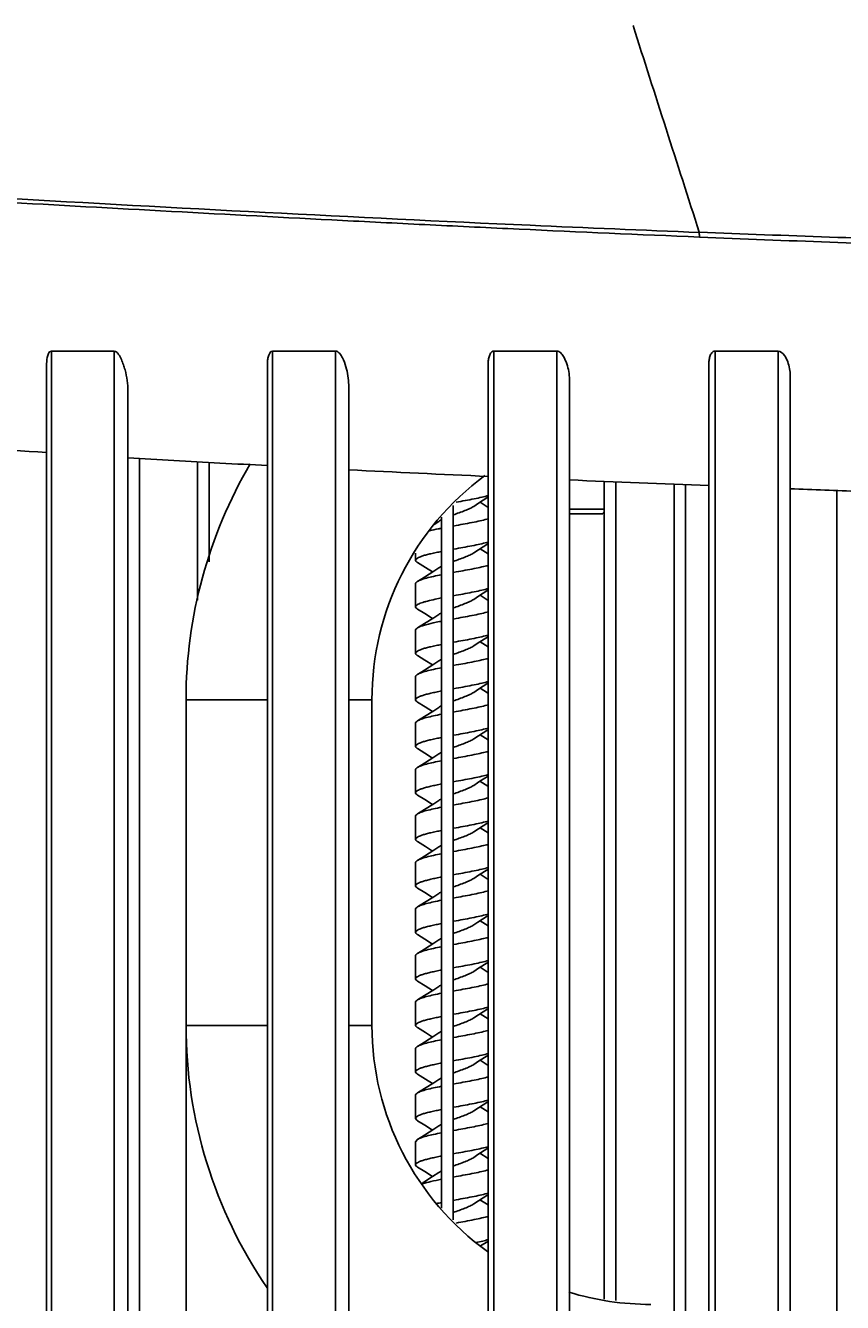
# Model space of a CAD drawing. Units: inches. Extents: x 8654 to 11959, y 1062 to 3149.
# Drawn here: x 9745 to 9780, y 2674 to 2728 of the extents above; entities that cross this region are included whole.
import ezdxf

# ---------------------------------------------------------------- set-up
doc = ezdxf.new("R2010")
doc.units = ezdxf.units.IN
doc.header["$MEASUREMENT"] = 0
for name, color, linetype in [('02___PRT_ALL_AXES', 7, 'Continuous'), ('06___PRT_ALL_SURFS', 7, 'Continuous'), ('1', 7, 'Continuous')]:
    doc.layers.add(name, color=color, linetype=linetype)
doc.styles.get("Standard").update_dxf_attribs({"font": 'Arial.ttf'})
doc.dimstyles.get("Standard").update_dxf_attribs({"dimtxt": 0.18, "dimasz": 0.18, "dimexe": 0.18, "dimexo": 0.0625, "dimgap": 0.09, "dimtad": 0, "dimtih": 1, "dimtoh": 1, "dimdec": 4, "dimzin": 0, "dimdsep": 46, "dimtxsty": 'Standard', "dimcen": 0.09, "dimadec": 0, "dimazin": 0, "dimtfac": 1, "dimtdec": 4, "dimtofl": 0, "dimtmove": 0, "dimatfit": 3, "dimfxl": 1, "dimtolj": 1, "dimtzin": 0, "dimarcsym": 0})

# ---------------------------------------------------------------- blocks, each defined once
blk = doc.blocks.new('*D77')
at = {"layer": '1', "color": 0, "lineweight": -2, "transparency": 16777216}
for p, q in [((9631.665, 2521.694), (9631.665, 2878.065)), ((9632.04, 2877.69), (9750.467, 2877.69)), ((10011.268, 2877.69), (9892.84, 2877.69)), ((10011.643, 2521.683), (10011.643, 2878.065))]:
    blk.add_line(p, q, dxfattribs=at)
at = {"layer": '1', "color": 0, "transparency": 16777216}
for points in [[(9632.04, 2877.752), (9632.04, 2877.627), (9631.665, 2877.69)], [(10011.268, 2877.752), (10011.268, 2877.627), (10011.643, 2877.69)]]:
    blk.add_solid(points, dxfattribs=at)
at = {"layer": 'Defpoints', "color": 0, "transparency": 16777216}
for p in [(10011.643, 2877.69), (9631.665, 2521.319), (10011.643, 2521.308)]:
    blk.add_point(p, dxfattribs=at)
at = {"layer": '1', "color": 0, "transparency": 16777216, "insert": (9821.654, 2877.69), "char_height": 0.375, "attachment_point": 5}
blk.add_mtext('\\A1;{\\H40x;380mm [15.0in]}', dxfattribs=at)
blk = doc.blocks.new('*D79')
at = {"layer": '1', "color": 0, "lineweight": -2, "transparency": 16777216}
for p, q in [((9821.278, 2809.234), (9466.822, 2809.234)), ((9467.197, 2808.859), (9467.197, 2677.815)), ((9467.197, 2403.783), (9467.197, 2534.828)), ((9711.278, 2403.408), (9466.822, 2403.408))]:
    blk.add_line(p, q, dxfattribs=at)
at = {"layer": '1', "color": 0, "transparency": 16777216}
for points in [[(9467.135, 2808.859), (9467.26, 2808.859), (9467.197, 2809.234)], [(9467.135, 2403.783), (9467.26, 2403.783), (9467.197, 2403.408)]]:
    blk.add_solid(points, dxfattribs=at)
at = {"layer": 'Defpoints', "color": 0, "transparency": 16777216}
for p in [(9821.653, 2809.234), (9467.197, 2403.408), (9711.653, 2403.408)]:
    blk.add_point(p, dxfattribs=at)
at = {"layer": '1', "color": 0, "transparency": 16777216, "insert": (9467.197, 2606.321), "char_height": 0.375, "attachment_point": 5, "rotation": 90}
blk.add_mtext('\\A1;{\\H40x;406mm [16.0in]}', dxfattribs=at)

msp = doc.modelspace()

# ---------------------------------------------------------------- linework, layer by layer
at = {"color": 250, "linetype": 'Continuous'}
for p, q in [((9745.858, 2714.441), (9748.564, 2714.441)), ((9745.858, 2710.076), (9745.858, 2714.44)), ((9745.858, 2710.076), (9745.858, 2714.44)), ((9755.379, 2709.515), (9755.379, 2714.441)), ((9755.379, 2714.441), (9758.086, 2714.441)), ((9755.379, 2714.441), (9758.086, 2714.441)), ((9758.086, 2714.441), (9758.09, 2629.992)), ((9764.903, 2709.051), (9764.903, 2714.441)), ((9764.903, 2709.051), (9764.903, 2714.441)), ((9764.903, 2714.441), (9767.61, 2714.441)), ((9766.716, 2714.441), (9767.61, 2714.441)), ((9774.427, 2708.653), (9774.427, 2714.443)), ((9774.427, 2708.653), (9774.427, 2714.443)), ((9774.427, 2714.443), (9777.133, 2714.443)), ((9774.427, 2714.443), (9775.317, 2714.443)), ((9776.219, 2714.443), (9777.133, 2714.442)), ((9745.653, 2627.644), (9745.653, 2713.805)), ((9755.153, 2627.499), (9755.153, 2713.822)), ((9764.653, 2627.372), (9764.653, 2713.849)), ((9774.153, 2627.217), (9774.153, 2713.867)), ((9777.653, 2713.39), (9777.653, 2627.418)), ((9758.653, 2712.989), (9758.653, 2627.818)), ((9768.153, 2713.223), (9768.153, 2627.634)), ((9749.153, 2712.716), (9749.153, 2628.047)), ((9749.653, 2709.827), (9749.653, 2632.441)), ((9752.153, 2703.725), (9752.153, 2709.681)), ((9752.653, 2705.373), (9752.653, 2709.653)), ((9769.653, 2673.667), (9769.653, 2708.836)), ((9770.153, 2673.61), (9770.153, 2708.815)), ((9772.653, 2708.713), (9772.653, 2632.441)), ((9773.153, 2708.693), (9773.153, 2632.441)), ((9779.653, 2708.442), (9779.653, 2632.441)), ((9764.032, 2707.763), (9764.237, 2707.899)), ((9764.653, 2707.721), (9764.304, 2707.941)), ((9763.153, 2677.078), (9763.153, 2707.805)), ((9769.653, 2707.641), (9768.153, 2707.641)), ((9769.583, 2707.441), (9768.153, 2707.441)), ((9769.583, 2707.441), (9769.653, 2707.511)), ((9762.533, 2707.119), (9762.337, 2706.989)), ((9762.653, 2677.578), (9762.653, 2707.305)), ((9763.283, 2706.941), (9763.152, 2706.918)), ((9763.152, 2705.918), (9763.283, 2705.941)), ((9764.032, 2705.763), (9764.237, 2705.899)), ((9764.653, 2705.721), (9764.304, 2705.941)), ((9762.533, 2705.119), (9762.316, 2704.975)), ((9763.283, 2704.941), (9763.152, 2704.918)), ((9763.152, 2703.918), (9763.283, 2703.941)), ((9764.032, 2703.763), (9764.237, 2703.899)), ((9764.653, 2703.721), (9764.304, 2703.941)), ((9762.533, 2703.119), (9762.316, 2702.975)), ((9763.283, 2702.941), (9763.152, 2702.918)), ((9763.152, 2701.918), (9763.283, 2701.941)), ((9764.033, 2701.764), (9764.218, 2701.887)), ((9764.653, 2701.721), (9764.304, 2701.941)), ((9762.533, 2701.119), (9762.324, 2700.981)), ((9763.283, 2700.941), (9763.152, 2700.918)), ((9763.152, 2699.918), (9763.283, 2699.941)), ((9764.032, 2699.763), (9764.237, 2699.899)), ((9751.653, 2665.441), (9751.653, 2699.441)), ((9751.653, 2699.441), (9755.153, 2699.441)), ((9758.653, 2699.441), (9759.653, 2699.441)), ((9759.653, 2685.441), (9759.653, 2699.441)), ((9762.533, 2699.119), (9762.316, 2698.975)), ((9763.283, 2698.941), (9763.152, 2698.918)), ((9758.086, 2698.541), (9758.088, 2679.082)), ((9763.152, 2697.918), (9763.283, 2697.941)), ((9764.032, 2697.763), (9764.237, 2697.899)), ((9764.653, 2697.721), (9764.304, 2697.941)), ((9762.533, 2697.119), (9762.316, 2696.975)), ((9763.283, 2696.941), (9763.152, 2696.918)), ((9763.152, 2695.918), (9763.283, 2695.941)), ((9762.533, 2695.119), (9762.316, 2694.975)), ((9763.283, 2694.941), (9763.152, 2694.918)), ((9763.152, 2693.918), (9763.283, 2693.941)), ((9764.032, 2693.763), (9764.237, 2693.899)), ((9764.653, 2693.721), (9764.304, 2693.941)), ((9762.533, 2693.119), (9762.316, 2692.975)), ((9763.283, 2692.941), (9763.152, 2692.918)), ((9763.152, 2691.918), (9763.283, 2691.941)), ((9764.032, 2691.763), (9764.237, 2691.899)), ((9764.653, 2691.721), (9764.304, 2691.941)), ((9762.533, 2691.119), (9762.316, 2690.975)), ((9763.283, 2690.941), (9763.152, 2690.918)), ((9763.152, 2689.918), (9763.283, 2689.941)), ((9764.033, 2689.764), (9764.214, 2689.884)), ((9764.653, 2689.721), (9764.304, 2689.941)), ((9762.533, 2689.119), (9762.316, 2688.975)), ((9763.283, 2688.941), (9763.152, 2688.918)), ((9763.152, 2687.918), (9763.283, 2687.941)), ((9764.032, 2687.763), (9764.237, 2687.899)), ((9764.653, 2687.721), (9764.304, 2687.941)), ((9762.533, 2687.119), (9762.316, 2686.975)), ((9763.283, 2686.941), (9763.152, 2686.918)), ((9763.152, 2685.918), (9763.283, 2685.941)), ((9764.653, 2685.721), (9764.304, 2685.941)), ((9751.653, 2685.441), (9755.153, 2685.441)), ((9758.653, 2685.441), (9759.653, 2685.441)), ((9764.032, 2685.763), (9764.237, 2685.899)), ((9762.533, 2685.119), (9762.316, 2684.975)), ((9763.283, 2684.941), (9763.152, 2684.918)), ((9763.152, 2683.918), (9763.283, 2683.941)), ((9764.032, 2683.763), (9764.237, 2683.899)), ((9764.653, 2683.721), (9764.304, 2683.941)), ((9762.533, 2683.119), (9762.316, 2682.975)), ((9763.283, 2682.941), (9763.152, 2682.918)), ((9763.152, 2681.918), (9763.283, 2681.941)), ((9764.032, 2681.763), (9764.237, 2681.899)), ((9764.653, 2681.721), (9764.304, 2681.941)), ((9761.584, 2681.364), (9761.533, 2681.441)), ((9761.613, 2681.344), (9761.584, 2681.364)), ((9762.533, 2681.119), (9762.316, 2680.975)), ((9761.613, 2680.538), (9761.533, 2680.441)), ((9763.283, 2680.941), (9763.152, 2680.918)), ((9763.152, 2679.918), (9763.283, 2679.941)), ((9764.033, 2679.764), (9764.217, 2679.886)), ((9764.653, 2679.721), (9764.303, 2679.941)), ((9762.533, 2679.119), (9762.266, 2678.943)), ((9763.283, 2678.941), (9763.152, 2678.918)), ((9763.152, 2677.918), (9763.283, 2677.941)), ((9764.032, 2677.763), (9764.237, 2677.899)), ((9764.653, 2677.721), (9764.303, 2677.941))]:
    msp.add_line(p, q, dxfattribs=at)
for points in [[(9745.858, 2714.44), (9747.665, 2714.441), (9748.564, 2714.442)], [(9758.086, 2714.441), (9758.086, 2706.897), (9758.086, 2698.541)], [(9764.237, 2707.899), (9764.639, 2708.153), (9764.653, 2708.162)], [(9764.237, 2705.899), (9764.639, 2706.153), (9764.653, 2706.162)], [(9761.614, 2705.344), (9761.955, 2705.136), (9762.262, 2704.941)], [(9762.316, 2704.975), (9761.914, 2704.722), (9761.613, 2704.538)], [(9764.237, 2703.899), (9764.639, 2704.153), (9764.653, 2704.162)], [(9761.613, 2703.344), (9761.927, 2703.153), (9762.262, 2702.941)], [(9762.316, 2702.975), (9761.914, 2702.722), (9761.613, 2702.538)], [(9764.218, 2701.887), (9764.622, 2702.142), (9764.653, 2702.161)], [(9761.613, 2701.344), (9761.927, 2701.153), (9762.262, 2700.941)], [(9762.324, 2700.981), (9761.916, 2700.723), (9761.613, 2700.538)], [(9764.237, 2699.899), (9764.639, 2700.153), (9764.653, 2700.162)], [(9764.653, 2699.721), (9764.62, 2699.741), (9764.304, 2699.941)], [(9761.613, 2699.344), (9761.941, 2699.144), (9762.262, 2698.941)], [(9762.316, 2698.975), (9761.914, 2698.722), (9761.613, 2698.538)], [(9764.237, 2697.899), (9764.639, 2698.153), (9764.653, 2698.162)], [(9761.613, 2697.344), (9761.927, 2697.153), (9762.262, 2696.941)], [(9762.316, 2696.975), (9761.914, 2696.722), (9761.613, 2696.538)], [(9764.033, 2695.764), (9764.195, 2695.872), (9764.213, 2695.884)], [(9764.214, 2695.884), (9764.37, 2695.985), (9764.653, 2696.161)], [(9764.653, 2695.721), (9764.639, 2695.73), (9764.303, 2695.942)], [(9761.613, 2695.344), (9761.927, 2695.153), (9762.262, 2694.941)], [(9762.316, 2694.975), (9761.914, 2694.722), (9761.613, 2694.538)], [(9764.237, 2693.899), (9764.639, 2694.153), (9764.653, 2694.162)], [(9761.614, 2693.344), (9761.955, 2693.135), (9762.262, 2692.941)], [(9762.316, 2692.975), (9761.914, 2692.722), (9761.613, 2692.538)], [(9764.237, 2691.899), (9764.639, 2692.153), (9764.653, 2692.162)], [(9761.613, 2691.344), (9761.927, 2691.153), (9762.262, 2690.941)], [(9762.316, 2690.975), (9761.914, 2690.722), (9761.613, 2690.538)], [(9764.214, 2689.884), (9764.615, 2690.138), (9764.653, 2690.161)], [(9761.613, 2689.344), (9761.927, 2689.153), (9762.262, 2688.941)], [(9762.316, 2688.975), (9761.914, 2688.722), (9761.613, 2688.538)], [(9764.237, 2687.899), (9764.639, 2688.153), (9764.653, 2688.162)], [(9761.613, 2687.344), (9761.943, 2687.143), (9762.262, 2686.941)], [(9762.316, 2686.975), (9761.914, 2686.722), (9761.613, 2686.538)], [(9764.237, 2685.899), (9764.639, 2686.153), (9764.653, 2686.162)], [(9762.316, 2684.975), (9761.914, 2684.722), (9761.613, 2684.538)], [(9761.614, 2685.344), (9761.957, 2685.134), (9762.262, 2684.941)], [(9764.237, 2683.899), (9764.639, 2684.153), (9764.653, 2684.162)], [(9761.614, 2683.344), (9761.961, 2683.132), (9762.262, 2682.941)], [(9762.316, 2682.975), (9761.914, 2682.722), (9761.613, 2682.538)], [(9764.237, 2681.899), (9764.639, 2682.153), (9764.653, 2682.162)], [(9761.613, 2681.344), (9761.927, 2681.153), (9762.262, 2680.941)], [(9762.316, 2680.975), (9761.914, 2680.722), (9761.613, 2680.538)], [(9764.217, 2679.886), (9764.604, 2680.131), (9764.653, 2680.161)], [(9761.613, 2679.345), (9761.927, 2679.153), (9762.263, 2678.941)], [(9762.266, 2678.943), (9761.888, 2678.706), (9761.826, 2678.668)], [(9764.237, 2677.899), (9764.639, 2678.153), (9764.653, 2678.162)], [(9764.331, 2675.959), (9764.639, 2676.153), (9764.653, 2676.162)]]:
    msp.add_lwpolyline(points, dxfattribs=at)
for centre, radius, start, end in [((12813.296, 3699.246), 3193.539, 197.697432, 197.864884), ((9771.653, 2699.441), 20, 149.5066, 180), ((9771.653, 2699.441), 12, 126.48, 180), ((9771.653, 2685.441), 20, 180, 214.3352), ((9771.653, 2685.441), 12, 180, 234.1516), ((9765.963, 2660.781), 17.361, 101.0094, 101.6891), ((9771.653, 2685.441), 12, 252.9367, 270)]:
    msp.add_arc(centre, radius, start, end, dxfattribs=at)
for points, knots in [([(9773.741, 2719.542), (9771.314, 2719.639), (9761.281, 2720.067), (9751.253, 2720.59), (9743.653, 2721.026)], [0, 0, 0, 0, 0.241913, 1, 1, 1, 1]), ([(9773.752, 2719.344), (9771.162, 2719.452), (9767.299, 2719.623), (9762.177, 2719.864), (9754.735, 2720.244), (9748.567, 2720.579), (9743.659, 2720.859)], [0, 0, 0, 0, 0.25807, 0.385016, 0.510559, 1, 1, 1, 1]), ([(9773.752, 2719.344), (9773.75, 2719.361), (9773.742, 2719.43), (9773.74, 2719.5), (9773.741, 2719.554)], [0, 0, 0, 0, 0.238419, 1, 1, 1, 1]), ([(9745.653, 2713.804), (9745.653, 2713.926), (9745.661, 2714.079), (9745.702, 2714.255), (9745.732, 2714.336), (9745.775, 2714.41), (9745.83, 2714.44), (9745.858, 2714.44)], [0, 0, 0, 0, 0.515839, 0.641018, 0.763489, 0.882252, 1, 1, 1, 1]), ([(9748.564, 2714.442), (9748.564, 2707.419), (9748.565, 2679.324), (9748.564, 2651.229), (9748.563, 2630.157)], [0, 0, 0, 0, 0.249959, 1, 1, 1, 1]), ([(9748.564, 2714.442), (9748.603, 2714.442), (9748.68, 2714.395), (9748.78, 2714.268), (9748.876, 2714.084), (9748.962, 2713.858), (9749.052, 2713.555), (9749.127, 2713.175), (9749.153, 2712.868), (9749.153, 2712.717)], [0, 0, 0, 0, 0.06254, 0.128726, 0.259203, 0.387226, 0.513268, 0.760158, 1, 1, 1, 1]), ([(9755.153, 2713.822), (9755.153, 2713.883), (9755.159, 2714.006), (9755.184, 2714.216), (9755.271, 2714.441), (9755.379, 2714.441)], [0, 0, 0, 0, 0.266109, 0.527083, 1, 1, 1, 1]), ([(9758.086, 2714.441), (9758.156, 2714.441), (9758.279, 2714.333), (9758.419, 2714.1), (9758.543, 2713.773), (9758.629, 2713.382), (9758.653, 2713.118), (9758.653, 2712.989)], [0, 0, 0, 0, 0.128815, 0.260496, 0.514955, 0.761232, 1, 1, 1, 1]), ([(9764.653, 2713.849), (9764.653, 2713.908), (9764.658, 2714.025), (9764.683, 2714.169), (9764.719, 2714.278), (9764.757, 2714.353), (9764.814, 2714.42), (9764.873, 2714.441), (9764.903, 2714.441)], [0, 0, 0, 0, 0.254855, 0.50491, 0.628003, 0.749776, 0.871517, 1, 1, 1, 1]), ([(9767.61, 2714.441), (9767.672, 2714.441), (9767.788, 2714.365), (9767.93, 2714.171), (9768.093, 2713.793), (9768.153, 2713.448), (9768.153, 2713.223)], [0, 0, 0, 0, 0.13228, 0.265097, 0.51949, 1, 1, 1, 1]), ([(9767.61, 2714.441), (9767.61, 2707.387), (9767.611, 2679.167), (9767.614, 2650.947), (9767.617, 2629.781)], [0, 0, 0, 0, 0.249959, 1, 1, 1, 1]), ([(9774.153, 2713.867), (9774.153, 2713.925), (9774.159, 2714.041), (9774.193, 2714.209), (9774.251, 2714.341), (9774.335, 2714.424), (9774.396, 2714.443), (9774.427, 2714.443)], [0, 0, 0, 0, 0.251306, 0.498429, 0.742041, 0.866323, 1, 1, 1, 1]), ([(9777.133, 2714.442), (9777.242, 2714.442), (9777.424, 2714.262), (9777.553, 2713.985), (9777.634, 2713.687), (9777.653, 2713.488), (9777.653, 2713.39)], [0, 0, 0, 0, 0.263627, 0.518711, 0.763231, 1, 1, 1, 1]), ([(9777.133, 2714.442), (9777.133, 2707.367), (9777.134, 2679.065), (9777.135, 2650.763), (9777.138, 2629.536)], [0, 0, 0, 0, 0.249985, 1, 1, 1, 1]), ([(9745.856, 2630.209), (9745.857, 2636.865), (9745.858, 2663.488), (9745.859, 2690.11), (9745.858, 2710.076)], [0, 0, 0, 0, 0.250021, 1, 1, 1, 1]), ([(9755.382, 2630.04), (9755.382, 2636.665), (9755.382, 2663.156), (9755.38, 2689.648), (9755.379, 2709.515)], [0, 0, 0, 0, 0.250056, 1, 1, 1, 1]), ([(9764.91, 2629.847), (9764.909, 2636.449), (9764.906, 2662.85), (9764.904, 2689.251), (9764.903, 2709.051)], [0, 0, 0, 0, 0.250054, 1, 1, 1, 1]), ([(9774.432, 2629.606), (9774.431, 2636.194), (9774.429, 2662.543), (9774.427, 2688.892), (9774.427, 2708.653)], [0, 0, 0, 0, 0.250024, 1, 1, 1, 1]), ([(9763.283, 2707.941), (9763.54, 2707.988), (9763.909, 2708.055), (9764.369, 2708.152), (9764.573, 2708.204), (9764.664, 2708.231)], [0, 0, 0, 0, 0.554196, 0.796674, 1, 1, 1, 1]), ([(9763.151, 2707.394), (9763.236, 2707.425), (9763.404, 2707.485), (9763.644, 2707.573), (9763.855, 2707.662), (9763.98, 2707.728), (9764.032, 2707.763)], [0, 0, 0, 0, 0.284068, 0.557968, 0.801917, 1, 1, 1, 1]), ([(9762.648, 2706.823), (9762.601, 2706.814), (9762.428, 2706.78), (9762.256, 2706.743), (9762.131, 2706.713)], [0, 0, 0, 0, 0.268033, 1, 1, 1, 1]), ([(9762.533, 2707.119), (9762.542, 2707.125), (9762.579, 2707.149), (9762.618, 2707.171), (9762.649, 2707.187)], [0, 0, 0, 0, 0.231089, 1, 1, 1, 1]), ([(9764.664, 2707.231), (9764.573, 2707.204), (9764.369, 2707.152), (9763.909, 2707.055), (9763.54, 2706.988), (9763.283, 2706.941)], [0, 0, 0, 0, 0.203326, 0.445804, 1, 1, 1, 1]), ([(9761.533, 2705.441), (9761.533, 2705.459), (9761.547, 2705.487), (9761.578, 2705.515), (9761.629, 2705.55), (9761.716, 2705.59), (9761.847, 2705.637), (9762.01, 2705.683), (9762.202, 2705.73), (9762.417, 2705.777), (9762.569, 2705.808), (9762.647, 2705.823)], [0, 0, 0, 0, 0.042783, 0.071083, 0.105526, 0.194354, 0.31016, 0.451515, 0.615935, 0.800035, 1, 1, 1, 1]), ([(9763.153, 2705.394), (9763.238, 2705.425), (9763.405, 2705.485), (9763.645, 2705.574), (9763.855, 2705.662), (9763.98, 2705.728), (9764.032, 2705.763)], [0, 0, 0, 0, 0.284152, 0.558026, 0.801913, 1, 1, 1, 1]), ([(9763.283, 2705.941), (9763.54, 2705.988), (9763.909, 2706.055), (9764.369, 2706.152), (9764.573, 2706.204), (9764.664, 2706.231)], [0, 0, 0, 0, 0.554153, 0.796652, 1, 1, 1, 1]), ([(9761.614, 2705.344), (9761.601, 2705.352), (9761.567, 2705.375), (9761.533, 2705.413), (9761.533, 2705.441)], [0, 0, 0, 0, 0.332138, 1, 1, 1, 1]), ([(9762.533, 2705.119), (9762.542, 2705.125), (9762.579, 2705.149), (9762.618, 2705.171), (9762.648, 2705.186)], [0, 0, 0, 0, 0.231083, 1, 1, 1, 1]), ([(9764.664, 2705.231), (9764.573, 2705.204), (9764.369, 2705.152), (9763.909, 2705.055), (9763.54, 2704.988), (9763.283, 2704.941)], [0, 0, 0, 0, 0.203348, 0.445847, 1, 1, 1, 1]), ([(9762.647, 2704.823), (9762.532, 2704.801), (9762.317, 2704.757), (9762.024, 2704.688), (9761.817, 2704.628), (9761.687, 2704.578), (9761.635, 2704.552), (9761.613, 2704.538)], [0, 0, 0, 0, 0.328222, 0.612128, 0.838809, 0.927858, 1, 1, 1, 1]), ([(9761.613, 2704.538), (9761.601, 2704.531), (9761.567, 2704.508), (9761.533, 2704.47), (9761.533, 2704.441)], [0, 0, 0, 0, 0.332089, 1, 1, 1, 1]), ([(9763.283, 2703.941), (9763.54, 2703.988), (9763.909, 2704.055), (9764.369, 2704.153), (9764.573, 2704.204), (9764.665, 2704.231)], [0, 0, 0, 0, 0.554211, 0.796684, 1, 1, 1, 1]), ([(9761.533, 2703.441), (9761.533, 2703.472), (9761.578, 2703.52), (9761.652, 2703.561), (9761.74, 2703.599), (9761.849, 2703.637), (9762.033, 2703.69), (9762.183, 2703.726), (9762.289, 2703.749)], [0, 0, 0, 0, 0.110105, 0.198127, 0.311366, 0.449707, 0.611988, 1, 1, 1, 1]), ([(9762.289, 2703.749), (9762.317, 2703.755), (9762.438, 2703.782), (9762.559, 2703.806), (9762.651, 2703.824)], [0, 0, 0, 0, 0.238204, 1, 1, 1, 1]), ([(9763.151, 2703.394), (9763.237, 2703.425), (9763.404, 2703.485), (9763.644, 2703.573), (9763.855, 2703.662), (9763.98, 2703.728), (9764.032, 2703.763)], [0, 0, 0, 0, 0.284046, 0.55798, 0.801926, 1, 1, 1, 1]), ([(9761.613, 2703.344), (9761.601, 2703.352), (9761.567, 2703.375), (9761.533, 2703.413), (9761.533, 2703.441)], [0, 0, 0, 0, 0.331984, 1, 1, 1, 1]), ([(9762.533, 2703.119), (9762.542, 2703.125), (9762.577, 2703.148), (9762.614, 2703.169), (9762.643, 2703.184)], [0, 0, 0, 0, 0.231554, 1, 1, 1, 1]), ([(9764.665, 2703.231), (9764.573, 2703.204), (9764.369, 2703.153), (9763.909, 2703.055), (9763.54, 2702.988), (9763.283, 2702.941)], [0, 0, 0, 0, 0.203316, 0.445789, 1, 1, 1, 1]), ([(9761.613, 2702.538), (9761.601, 2702.531), (9761.567, 2702.508), (9761.533, 2702.47), (9761.533, 2702.441)], [0, 0, 0, 0, 0.332158, 1, 1, 1, 1]), ([(9762.289, 2702.749), (9762.15, 2702.718), (9761.958, 2702.673), (9761.734, 2702.598), (9761.648, 2702.559), (9761.613, 2702.538)], [0, 0, 0, 0, 0.602436, 0.829055, 1, 1, 1, 1]), ([(9762.651, 2702.824), (9762.62, 2702.818), (9762.499, 2702.794), (9762.378, 2702.769), (9762.289, 2702.749)], [0, 0, 0, 0, 0.260832, 1, 1, 1, 1]), ([(9763.283, 2701.941), (9763.54, 2701.988), (9763.909, 2702.055), (9764.369, 2702.153), (9764.573, 2702.204), (9764.665, 2702.231)], [0, 0, 0, 0, 0.554187, 0.79668, 1, 1, 1, 1]), ([(9761.533, 2701.441), (9761.533, 2701.459), (9761.547, 2701.487), (9761.578, 2701.515), (9761.629, 2701.55), (9761.716, 2701.591), (9761.848, 2701.637), (9762.011, 2701.684), (9762.202, 2701.73), (9762.417, 2701.777), (9762.569, 2701.808), (9762.648, 2701.823)], [0, 0, 0, 0, 0.042797, 0.071108, 0.105554, 0.194414, 0.310237, 0.451613, 0.616013, 0.800087, 1, 1, 1, 1]), ([(9761.613, 2701.344), (9761.601, 2701.352), (9761.567, 2701.375), (9761.533, 2701.413), (9761.533, 2701.441)], [0, 0, 0, 0, 0.33203, 1, 1, 1, 1]), ([(9763.151, 2701.394), (9763.236, 2701.425), (9763.404, 2701.485), (9763.644, 2701.574), (9763.855, 2701.662), (9763.981, 2701.728), (9764.033, 2701.764)], [0, 0, 0, 0, 0.28414, 0.558094, 0.802029, 1, 1, 1, 1]), ([(9762.648, 2700.823), (9762.532, 2700.801), (9762.317, 2700.757), (9762.024, 2700.688), (9761.817, 2700.628), (9761.687, 2700.578), (9761.635, 2700.552), (9761.613, 2700.538)], [0, 0, 0, 0, 0.328195, 0.612096, 0.838803, 0.927854, 1, 1, 1, 1]), ([(9762.533, 2701.119), (9762.542, 2701.125), (9762.579, 2701.149), (9762.617, 2701.17), (9762.647, 2701.186)], [0, 0, 0, 0, 0.231248, 1, 1, 1, 1]), ([(9764.665, 2701.231), (9764.573, 2701.204), (9764.369, 2701.153), (9763.909, 2701.055), (9763.54, 2700.988), (9763.283, 2700.941)], [0, 0, 0, 0, 0.20332, 0.445813, 1, 1, 1, 1]), ([(9761.613, 2700.538), (9761.601, 2700.531), (9761.567, 2700.508), (9761.533, 2700.47), (9761.533, 2700.441)], [0, 0, 0, 0, 0.331959, 1, 1, 1, 1]), ([(9763.283, 2699.941), (9763.54, 2699.988), (9763.909, 2700.055), (9764.369, 2700.153), (9764.573, 2700.204), (9764.665, 2700.231)], [0, 0, 0, 0, 0.554205, 0.796684, 1, 1, 1, 1]), ([(9761.533, 2699.441), (9761.533, 2699.459), (9761.547, 2699.487), (9761.578, 2699.515), (9761.629, 2699.55), (9761.716, 2699.591), (9761.848, 2699.637), (9762.011, 2699.684), (9762.202, 2699.73), (9762.417, 2699.777), (9762.569, 2699.808), (9762.648, 2699.823)], [0, 0, 0, 0, 0.042791, 0.071097, 0.105546, 0.194406, 0.310232, 0.451605, 0.616011, 0.800088, 1, 1, 1, 1]), ([(9763.152, 2699.394), (9763.237, 2699.425), (9763.405, 2699.485), (9763.645, 2699.574), (9763.855, 2699.662), (9763.98, 2699.728), (9764.032, 2699.763)], [0, 0, 0, 0, 0.284125, 0.558004, 0.80191, 1, 1, 1, 1]), ([(9761.613, 2699.344), (9761.601, 2699.352), (9761.567, 2699.375), (9761.533, 2699.413), (9761.533, 2699.441)], [0, 0, 0, 0, 0.332068, 1, 1, 1, 1]), ([(9762.533, 2699.119), (9762.542, 2699.125), (9762.58, 2699.15), (9762.619, 2699.172), (9762.65, 2699.188)], [0, 0, 0, 0, 0.23087, 1, 1, 1, 1]), ([(9764.665, 2699.231), (9764.573, 2699.204), (9764.369, 2699.153), (9763.909, 2699.055), (9763.54, 2698.988), (9763.283, 2698.941)], [0, 0, 0, 0, 0.203316, 0.445795, 1, 1, 1, 1]), ([(9762.648, 2698.823), (9762.532, 2698.801), (9762.317, 2698.757), (9762.024, 2698.688), (9761.817, 2698.628), (9761.687, 2698.578), (9761.635, 2698.552), (9761.613, 2698.538)], [0, 0, 0, 0, 0.32817, 0.612067, 0.838779, 0.92784, 1, 1, 1, 1]), ([(9761.613, 2698.538), (9761.601, 2698.531), (9761.567, 2698.508), (9761.533, 2698.47), (9761.533, 2698.441)], [0, 0, 0, 0, 0.332049, 1, 1, 1, 1]), ([(9763.283, 2697.941), (9763.54, 2697.988), (9763.909, 2698.055), (9764.369, 2698.153), (9764.573, 2698.204), (9764.665, 2698.231)], [0, 0, 0, 0, 0.554187, 0.79668, 1, 1, 1, 1]), ([(9761.533, 2697.441), (9761.533, 2697.459), (9761.547, 2697.487), (9761.578, 2697.515), (9761.629, 2697.55), (9761.716, 2697.591), (9761.848, 2697.637), (9762.011, 2697.684), (9762.202, 2697.73), (9762.417, 2697.777), (9762.569, 2697.808), (9762.648, 2697.823)], [0, 0, 0, 0, 0.042797, 0.071108, 0.105555, 0.194417, 0.31024, 0.451616, 0.616015, 0.800088, 1, 1, 1, 1]), ([(9763.152, 2697.394), (9763.237, 2697.425), (9763.404, 2697.485), (9763.644, 2697.574), (9763.855, 2697.662), (9763.98, 2697.728), (9764.032, 2697.763)], [0, 0, 0, 0, 0.284112, 0.558017, 0.801931, 1, 1, 1, 1]), ([(9761.613, 2697.344), (9761.601, 2697.352), (9761.567, 2697.375), (9761.533, 2697.413), (9761.533, 2697.441)], [0, 0, 0, 0, 0.332029, 1, 1, 1, 1]), ([(9762.533, 2697.119), (9762.542, 2697.125), (9762.577, 2697.148), (9762.615, 2697.169), (9762.644, 2697.184)], [0, 0, 0, 0, 0.231555, 1, 1, 1, 1]), ([(9764.665, 2697.231), (9764.573, 2697.204), (9764.369, 2697.153), (9763.909, 2697.055), (9763.54, 2696.988), (9763.283, 2696.941)], [0, 0, 0, 0, 0.20332, 0.445813, 1, 1, 1, 1]), ([(9761.613, 2696.538), (9761.601, 2696.531), (9761.567, 2696.508), (9761.533, 2696.47), (9761.533, 2696.441)], [0, 0, 0, 0, 0.33199, 1, 1, 1, 1]), ([(9762.648, 2696.823), (9762.532, 2696.801), (9762.317, 2696.757), (9762.024, 2696.688), (9761.817, 2696.628), (9761.687, 2696.578), (9761.635, 2696.552), (9761.613, 2696.538)], [0, 0, 0, 0, 0.328176, 0.612068, 0.838781, 0.927842, 1, 1, 1, 1]), ([(9761.533, 2695.441), (9761.533, 2695.459), (9761.547, 2695.487), (9761.578, 2695.515), (9761.629, 2695.55), (9761.716, 2695.591), (9761.847, 2695.637), (9762.011, 2695.683), (9762.202, 2695.73), (9762.417, 2695.777), (9762.569, 2695.808), (9762.648, 2695.823)], [0, 0, 0, 0, 0.042783, 0.071084, 0.105527, 0.194366, 0.310177, 0.451541, 0.615959, 0.800056, 1, 1, 1, 1]), ([(9763.283, 2695.941), (9763.538, 2695.988), (9763.905, 2696.054), (9764.363, 2696.151), (9764.565, 2696.202), (9764.657, 2696.229)], [0, 0, 0, 0, 0.55328, 0.795922, 1, 1, 1, 1]), ([(9761.613, 2695.344), (9761.601, 2695.352), (9761.567, 2695.375), (9761.533, 2695.413), (9761.533, 2695.441)], [0, 0, 0, 0, 0.332063, 1, 1, 1, 1]), ([(9763.151, 2695.394), (9763.236, 2695.425), (9763.404, 2695.485), (9763.644, 2695.574), (9763.855, 2695.662), (9763.981, 2695.728), (9764.033, 2695.764)], [0, 0, 0, 0, 0.284115, 0.558023, 0.801932, 1, 1, 1, 1]), ([(9762.648, 2694.823), (9762.532, 2694.801), (9762.317, 2694.757), (9762.024, 2694.688), (9761.817, 2694.628), (9761.687, 2694.578), (9761.635, 2694.552), (9761.613, 2694.538)], [0, 0, 0, 0, 0.328199, 0.612107, 0.8388, 0.927851, 1, 1, 1, 1]), ([(9762.533, 2695.119), (9762.542, 2695.125), (9762.578, 2695.148), (9762.616, 2695.17), (9762.645, 2695.185)], [0, 0, 0, 0, 0.23151, 1, 1, 1, 1]), ([(9764.657, 2695.229), (9764.565, 2695.202), (9764.363, 2695.151), (9763.905, 2695.054), (9763.538, 2694.988), (9763.283, 2694.941)], [0, 0, 0, 0, 0.204078, 0.44672, 1, 1, 1, 1]), ([(9761.613, 2694.538), (9761.601, 2694.531), (9761.567, 2694.508), (9761.533, 2694.47), (9761.533, 2694.441)], [0, 0, 0, 0, 0.33208, 1, 1, 1, 1]), ([(9763.283, 2693.941), (9763.54, 2693.988), (9763.909, 2694.055), (9764.369, 2694.153), (9764.573, 2694.204), (9764.665, 2694.231)], [0, 0, 0, 0, 0.554215, 0.796688, 1, 1, 1, 1]), ([(9761.533, 2693.441), (9761.533, 2693.459), (9761.547, 2693.487), (9761.578, 2693.515), (9761.629, 2693.55), (9761.716, 2693.591), (9761.847, 2693.637), (9762.01, 2693.683), (9762.202, 2693.73), (9762.417, 2693.777), (9762.569, 2693.808), (9762.647, 2693.823)], [0, 0, 0, 0, 0.042771, 0.071097, 0.10555, 0.194367, 0.31019, 0.451548, 0.615951, 0.800023, 1, 1, 1, 1]), ([(9763.152, 2693.394), (9763.237, 2693.425), (9763.405, 2693.485), (9763.644, 2693.574), (9763.855, 2693.662), (9763.98, 2693.728), (9764.032, 2693.763)], [0, 0, 0, 0, 0.284102, 0.557986, 0.801908, 1, 1, 1, 1]), ([(9761.614, 2693.344), (9761.601, 2693.352), (9761.567, 2693.375), (9761.533, 2693.413), (9761.533, 2693.441)], [0, 0, 0, 0, 0.332205, 1, 1, 1, 1]), ([(9762.533, 2693.119), (9762.542, 2693.125), (9762.581, 2693.15), (9762.621, 2693.173), (9762.653, 2693.189)], [0, 0, 0, 0, 0.230621, 1, 1, 1, 1]), ([(9764.665, 2693.231), (9764.573, 2693.204), (9764.369, 2693.153), (9763.909, 2693.055), (9763.54, 2692.988), (9763.283, 2692.941)], [0, 0, 0, 0, 0.203312, 0.445785, 1, 1, 1, 1]), ([(9761.613, 2692.538), (9761.601, 2692.531), (9761.567, 2692.508), (9761.533, 2692.47), (9761.533, 2692.441)], [0, 0, 0, 0, 0.332119, 1, 1, 1, 1]), ([(9762.647, 2692.823), (9762.532, 2692.801), (9762.317, 2692.757), (9762.024, 2692.688), (9761.817, 2692.628), (9761.687, 2692.578), (9761.635, 2692.552), (9761.613, 2692.538)], [0, 0, 0, 0, 0.328242, 0.612115, 0.838797, 0.927878, 1, 1, 1, 1]), ([(9763.283, 2691.941), (9763.54, 2691.988), (9763.909, 2692.055), (9764.369, 2692.153), (9764.573, 2692.204), (9764.665, 2692.231)], [0, 0, 0, 0, 0.55421, 0.796688, 1, 1, 1, 1]), ([(9761.533, 2691.441), (9761.533, 2691.459), (9761.547, 2691.487), (9761.578, 2691.515), (9761.629, 2691.55), (9761.716, 2691.591), (9761.847, 2691.637), (9762.011, 2691.683), (9762.202, 2691.73), (9762.417, 2691.777), (9762.569, 2691.808), (9762.648, 2691.823)], [0, 0, 0, 0, 0.042783, 0.071083, 0.105526, 0.194364, 0.310175, 0.451537, 0.615955, 0.800053, 1, 1, 1, 1]), ([(9761.613, 2691.344), (9761.601, 2691.352), (9761.567, 2691.375), (9761.533, 2691.413), (9761.533, 2691.441)], [0, 0, 0, 0, 0.332059, 1, 1, 1, 1]), ([(9763.152, 2691.394), (9763.237, 2691.425), (9763.405, 2691.485), (9763.645, 2691.574), (9763.855, 2691.662), (9763.98, 2691.728), (9764.032, 2691.763)], [0, 0, 0, 0, 0.284129, 0.558023, 0.801926, 1, 1, 1, 1]), ([(9762.533, 2691.119), (9762.542, 2691.125), (9762.578, 2691.148), (9762.615, 2691.169), (9762.645, 2691.185)], [0, 0, 0, 0, 0.231444, 1, 1, 1, 1]), ([(9764.665, 2691.231), (9764.573, 2691.204), (9764.369, 2691.153), (9763.909, 2691.055), (9763.54, 2690.988), (9763.283, 2690.941)], [0, 0, 0, 0, 0.203312, 0.44579, 1, 1, 1, 1]), ([(9761.613, 2690.538), (9761.601, 2690.531), (9761.567, 2690.508), (9761.533, 2690.47), (9761.533, 2690.441)], [0, 0, 0, 0, 0.332082, 1, 1, 1, 1]), ([(9762.648, 2690.823), (9762.532, 2690.801), (9762.317, 2690.757), (9762.024, 2690.688), (9761.817, 2690.628), (9761.687, 2690.578), (9761.635, 2690.552), (9761.613, 2690.538)], [0, 0, 0, 0, 0.328202, 0.61211, 0.838801, 0.927852, 1, 1, 1, 1]), ([(9761.533, 2689.441), (9761.533, 2689.459), (9761.547, 2689.487), (9761.578, 2689.515), (9761.629, 2689.55), (9761.716, 2689.591), (9761.847, 2689.637), (9762.01, 2689.683), (9762.202, 2689.73), (9762.417, 2689.777), (9762.569, 2689.808), (9762.647, 2689.823)], [0, 0, 0, 0, 0.042771, 0.071097, 0.105551, 0.194369, 0.310194, 0.451552, 0.615955, 0.800025, 1, 1, 1, 1]), ([(9763.151, 2689.394), (9763.236, 2689.425), (9763.404, 2689.485), (9763.644, 2689.574), (9763.855, 2689.662), (9763.981, 2689.728), (9764.033, 2689.764)], [0, 0, 0, 0, 0.284154, 0.558122, 0.802049, 1, 1, 1, 1]), ([(9763.283, 2689.941), (9763.54, 2689.988), (9763.909, 2690.055), (9764.369, 2690.153), (9764.573, 2690.204), (9764.665, 2690.231)], [0, 0, 0, 0, 0.554214, 0.796687, 1, 1, 1, 1]), ([(9761.613, 2689.344), (9761.601, 2689.352), (9761.567, 2689.375), (9761.533, 2689.413), (9761.533, 2689.441)], [0, 0, 0, 0, 0.332094, 1, 1, 1, 1]), ([(9764.665, 2689.231), (9764.573, 2689.204), (9764.369, 2689.153), (9763.909, 2689.055), (9763.54, 2688.988), (9763.283, 2688.941)], [0, 0, 0, 0, 0.203313, 0.445786, 1, 1, 1, 1]), ([(9762.647, 2688.823), (9762.532, 2688.801), (9762.317, 2688.757), (9762.024, 2688.688), (9761.817, 2688.628), (9761.687, 2688.578), (9761.635, 2688.552), (9761.613, 2688.538)], [0, 0, 0, 0, 0.32824, 0.612111, 0.838795, 0.927877, 1, 1, 1, 1]), ([(9762.533, 2689.119), (9762.542, 2689.125), (9762.577, 2689.148), (9762.615, 2689.169), (9762.644, 2689.184)], [0, 0, 0, 0, 0.231695, 1, 1, 1, 1]), ([(9761.613, 2688.538), (9761.601, 2688.531), (9761.567, 2688.508), (9761.533, 2688.47), (9761.533, 2688.441)], [0, 0, 0, 0, 0.332123, 1, 1, 1, 1]), ([(9763.283, 2687.941), (9763.539, 2687.988), (9763.908, 2688.055), (9764.368, 2688.152), (9764.572, 2688.204), (9764.664, 2688.231)], [0, 0, 0, 0, 0.554059, 0.796585, 1, 1, 1, 1]), ([(9761.533, 2687.441), (9761.533, 2687.459), (9761.547, 2687.487), (9761.578, 2687.515), (9761.629, 2687.55), (9761.716, 2687.591), (9761.848, 2687.637), (9762.011, 2687.683), (9762.202, 2687.73), (9762.417, 2687.777), (9762.569, 2687.808), (9762.648, 2687.823)], [0, 0, 0, 0, 0.042793, 0.071101, 0.105545, 0.194398, 0.31022, 0.451596, 0.616001, 0.80008, 1, 1, 1, 1]), ([(9763.151, 2687.394), (9763.237, 2687.425), (9763.404, 2687.485), (9763.644, 2687.574), (9763.855, 2687.662), (9763.98, 2687.728), (9764.032, 2687.763)], [0, 0, 0, 0, 0.284083, 0.557974, 0.80191, 1, 1, 1, 1]), ([(9761.613, 2687.344), (9761.601, 2687.352), (9761.567, 2687.375), (9761.533, 2687.413), (9761.533, 2687.441)], [0, 0, 0, 0, 0.332078, 1, 1, 1, 1]), ([(9762.533, 2687.119), (9762.542, 2687.125), (9762.58, 2687.15), (9762.62, 2687.172), (9762.651, 2687.188)], [0, 0, 0, 0, 0.230778, 1, 1, 1, 1]), ([(9764.664, 2687.231), (9764.572, 2687.204), (9764.368, 2687.152), (9763.908, 2687.055), (9763.539, 2686.988), (9763.283, 2686.941)], [0, 0, 0, 0, 0.203415, 0.445941, 1, 1, 1, 1]), ([(9761.613, 2686.538), (9761.601, 2686.531), (9761.567, 2686.508), (9761.533, 2686.47), (9761.533, 2686.441)], [0, 0, 0, 0, 0.33201, 1, 1, 1, 1]), ([(9762.648, 2686.823), (9762.532, 2686.801), (9762.317, 2686.757), (9762.024, 2686.688), (9761.817, 2686.628), (9761.687, 2686.578), (9761.635, 2686.552), (9761.613, 2686.538)], [0, 0, 0, 0, 0.32818, 0.612076, 0.838789, 0.927847, 1, 1, 1, 1]), ([(9763.283, 2685.941), (9763.538, 2685.988), (9763.906, 2686.054), (9764.364, 2686.151), (9764.568, 2686.202), (9764.659, 2686.229)], [0, 0, 0, 0, 0.553584, 0.796141, 1, 1, 1, 1]), ([(9761.533, 2685.441), (9761.533, 2685.459), (9761.547, 2685.487), (9761.578, 2685.515), (9761.629, 2685.55), (9761.716, 2685.591), (9761.848, 2685.637), (9762.011, 2685.684), (9762.202, 2685.73), (9762.417, 2685.777), (9762.569, 2685.808), (9762.648, 2685.823)], [0, 0, 0, 0, 0.042795, 0.071104, 0.105554, 0.194419, 0.310247, 0.45162, 0.616015, 0.800083, 1, 1, 1, 1]), ([(9761.614, 2685.344), (9761.601, 2685.352), (9761.567, 2685.375), (9761.533, 2685.413), (9761.533, 2685.441)], [0, 0, 0, 0, 0.332131, 1, 1, 1, 1]), ([(9763.153, 2685.394), (9763.238, 2685.425), (9763.405, 2685.485), (9763.645, 2685.574), (9763.855, 2685.662), (9763.98, 2685.728), (9764.032, 2685.763)], [0, 0, 0, 0, 0.284145, 0.558028, 0.80192, 1, 1, 1, 1]), ([(9762.648, 2684.823), (9762.532, 2684.801), (9762.317, 2684.757), (9762.024, 2684.688), (9761.817, 2684.628), (9761.687, 2684.578), (9761.635, 2684.552), (9761.613, 2684.538)], [0, 0, 0, 0, 0.328177, 0.612059, 0.838772, 0.927836, 1, 1, 1, 1]), ([(9762.533, 2685.119), (9762.542, 2685.125), (9762.578, 2685.149), (9762.616, 2685.17), (9762.646, 2685.185)], [0, 0, 0, 0, 0.231306, 1, 1, 1, 1]), ([(9764.659, 2685.229), (9764.568, 2685.202), (9764.364, 2685.151), (9763.906, 2685.054), (9763.538, 2684.988), (9763.283, 2684.941)], [0, 0, 0, 0, 0.203859, 0.446416, 1, 1, 1, 1]), ([(9761.613, 2684.538), (9761.601, 2684.531), (9761.567, 2684.508), (9761.533, 2684.47), (9761.533, 2684.441)], [0, 0, 0, 0, 0.332035, 1, 1, 1, 1]), ([(9761.533, 2683.441), (9761.533, 2683.459), (9761.547, 2683.487), (9761.578, 2683.515), (9761.629, 2683.55), (9761.716, 2683.591), (9761.848, 2683.637), (9762.011, 2683.683), (9762.202, 2683.73), (9762.417, 2683.777), (9762.569, 2683.808), (9762.648, 2683.823)], [0, 0, 0, 0, 0.042793, 0.071102, 0.105546, 0.1944, 0.310222, 0.451598, 0.616002, 0.800081, 1, 1, 1, 1]), ([(9763.151, 2683.394), (9763.236, 2683.425), (9763.404, 2683.485), (9763.644, 2683.573), (9763.855, 2683.662), (9763.98, 2683.728), (9764.032, 2683.763)], [0, 0, 0, 0, 0.284079, 0.557997, 0.801936, 1, 1, 1, 1]), ([(9763.283, 2683.941), (9763.54, 2683.988), (9763.909, 2684.055), (9764.369, 2684.153), (9764.573, 2684.204), (9764.665, 2684.231)], [0, 0, 0, 0, 0.554186, 0.796682, 1, 1, 1, 1]), ([(9761.614, 2683.344), (9761.602, 2683.352), (9761.567, 2683.375), (9761.533, 2683.413), (9761.533, 2683.441)], [0, 0, 0, 0, 0.332235, 1, 1, 1, 1]), ([(9762.533, 2683.119), (9762.541, 2683.125), (9762.577, 2683.148), (9762.613, 2683.168), (9762.642, 2683.183)], [0, 0, 0, 0, 0.231866, 1, 1, 1, 1]), ([(9764.665, 2683.231), (9764.573, 2683.204), (9764.369, 2683.153), (9763.909, 2683.055), (9763.54, 2682.988), (9763.283, 2682.941)], [0, 0, 0, 0, 0.203318, 0.445814, 1, 1, 1, 1]), ([(9762.648, 2682.823), (9762.532, 2682.801), (9762.317, 2682.757), (9762.024, 2682.688), (9761.817, 2682.628), (9761.687, 2682.578), (9761.635, 2682.552), (9761.613, 2682.538)], [0, 0, 0, 0, 0.32818, 0.612076, 0.838789, 0.927846, 1, 1, 1, 1]), ([(9761.613, 2682.538), (9761.601, 2682.531), (9761.567, 2682.508), (9761.533, 2682.47), (9761.533, 2682.441)], [0, 0, 0, 0, 0.332006, 1, 1, 1, 1]), ([(9763.283, 2681.941), (9763.538, 2681.988), (9763.906, 2682.054), (9764.364, 2682.151), (9764.567, 2682.202), (9764.659, 2682.229)], [0, 0, 0, 0, 0.553552, 0.796114, 1, 1, 1, 1]), ([(9761.533, 2681.441), (9761.533, 2681.459), (9761.547, 2681.487), (9761.578, 2681.515), (9761.629, 2681.55), (9761.716, 2681.591), (9761.848, 2681.637), (9762.011, 2681.684), (9762.202, 2681.73), (9762.418, 2681.777), (9762.569, 2681.808), (9762.648, 2681.823)], [0, 0, 0, 0, 0.042797, 0.07111, 0.105557, 0.19443, 0.310251, 0.451626, 0.616017, 0.800089, 1, 1, 1, 1]), ([(9763.151, 2681.394), (9763.236, 2681.425), (9763.404, 2681.485), (9763.644, 2681.573), (9763.855, 2681.662), (9763.98, 2681.728), (9764.032, 2681.763)], [0, 0, 0, 0, 0.284071, 0.557968, 0.801915, 1, 1, 1, 1]), ([(9762.533, 2681.119), (9762.542, 2681.125), (9762.58, 2681.149), (9762.619, 2681.171), (9762.65, 2681.187)], [0, 0, 0, 0, 0.231024, 1, 1, 1, 1]), ([(9764.659, 2681.229), (9764.567, 2681.202), (9764.364, 2681.151), (9763.906, 2681.054), (9763.538, 2680.988), (9763.283, 2680.941)], [0, 0, 0, 0, 0.203886, 0.446448, 1, 1, 1, 1]), ([(9762.648, 2680.823), (9762.532, 2680.801), (9762.317, 2680.757), (9762.024, 2680.688), (9761.817, 2680.628), (9761.687, 2680.578), (9761.635, 2680.552), (9761.613, 2680.538)], [0, 0, 0, 0, 0.328176, 0.612059, 0.838769, 0.927833, 1, 1, 1, 1]), ([(9763.283, 2679.941), (9763.54, 2679.988), (9763.909, 2680.055), (9764.369, 2680.153), (9764.573, 2680.204), (9764.665, 2680.231)], [0, 0, 0, 0, 0.554215, 0.796693, 1, 1, 1, 1]), ([(9761.533, 2679.441), (9761.533, 2679.459), (9761.547, 2679.487), (9761.578, 2679.515), (9761.629, 2679.55), (9761.716, 2679.591), (9761.847, 2679.637), (9762.01, 2679.683), (9762.202, 2679.73), (9762.417, 2679.777), (9762.569, 2679.808), (9762.647, 2679.823)], [0, 0, 0, 0, 0.04277, 0.071095, 0.105542, 0.194351, 0.310159, 0.45152, 0.61593, 0.800012, 1, 1, 1, 1]), ([(9761.613, 2679.345), (9761.601, 2679.352), (9761.567, 2679.375), (9761.533, 2679.413), (9761.533, 2679.441)], [0, 0, 0, 0, 0.332088, 1, 1, 1, 1]), ([(9763.153, 2679.394), (9763.238, 2679.425), (9763.406, 2679.485), (9763.645, 2679.574), (9763.855, 2679.662), (9763.98, 2679.728), (9764.033, 2679.764)], [0, 0, 0, 0, 0.2842, 0.558096, 0.801969, 1, 1, 1, 1]), ([(9762.647, 2678.823), (9762.495, 2678.793), (9762.223, 2678.737), (9761.953, 2678.669), (9761.836, 2678.632)], [0, 0, 0, 0, 0.55713, 1, 1, 1, 1]), ([(9762.533, 2679.119), (9762.542, 2679.125), (9762.579, 2679.149), (9762.618, 2679.171), (9762.648, 2679.186)], [0, 0, 0, 0, 0.231083, 1, 1, 1, 1]), ([(9764.665, 2679.231), (9764.573, 2679.204), (9764.369, 2679.153), (9763.909, 2679.055), (9763.54, 2678.988), (9763.283, 2678.941)], [0, 0, 0, 0, 0.203307, 0.445785, 1, 1, 1, 1]), ([(9763.283, 2677.941), (9763.54, 2677.988), (9763.909, 2678.055), (9764.369, 2678.153), (9764.573, 2678.204), (9764.665, 2678.231)], [0, 0, 0, 0, 0.554201, 0.796681, 1, 1, 1, 1]), ([(9763.151, 2677.394), (9763.237, 2677.425), (9763.404, 2677.485), (9763.644, 2677.573), (9763.855, 2677.662), (9763.98, 2677.728), (9764.032, 2677.763)], [0, 0, 0, 0, 0.284092, 0.558007, 0.801935, 1, 1, 1, 1]), ([(9764.665, 2677.231), (9764.573, 2677.204), (9764.369, 2677.153), (9763.909, 2677.055), (9763.54, 2676.988), (9763.283, 2676.941)], [0, 0, 0, 0, 0.203319, 0.445799, 1, 1, 1, 1]), ([(9764.13, 2676.102), (9764.227, 2676.122), (9764.406, 2676.162), (9764.584, 2676.207), (9764.665, 2676.231)], [0, 0, 0, 0, 0.541028, 1, 1, 1, 1])]:
    msp.add_open_spline(points, degree=3, knots=knots, dxfattribs=at)
at = {"layer": '02___PRT_ALL_AXES', "color": 250, "linetype": 'Continuous'}
for p, q in [((9761.533, 2705.441), (9761.533, 2705.749)), ((9761.533, 2703.441), (9761.533, 2704.441)), ((9761.533, 2701.441), (9761.533, 2702.441)), ((9761.533, 2699.441), (9761.533, 2700.441)), ((9761.533, 2697.441), (9761.533, 2698.441)), ((9761.533, 2695.441), (9761.533, 2696.441)), ((9761.533, 2693.441), (9761.533, 2694.441)), ((9761.533, 2691.441), (9761.533, 2692.441)), ((9761.533, 2689.441), (9761.533, 2690.441)), ((9761.533, 2687.441), (9761.533, 2688.441)), ((9761.533, 2685.441), (9761.533, 2686.441)), ((9761.533, 2683.441), (9761.533, 2684.441)), ((9761.533, 2681.441), (9761.533, 2682.441)), ((9761.533, 2679.441), (9761.533, 2680.441))]:
    msp.add_line(p, q, dxfattribs=at)
for points, knots in [([(9819.662, 2718.603), (9811.903, 2718.61), (9800.33, 2718.714), (9785.025, 2719.138), (9777.477, 2719.406), (9773.741, 2719.554)], [0, 0, 0, 0, 0.50678, 0.755781, 1, 1, 1, 1]), ([(9819.662, 2718.316), (9815.767, 2718.323), (9809.936, 2718.37), (9802.179, 2718.48), (9794.507, 2718.639), (9785.034, 2718.909), (9777.488, 2719.188), (9773.752, 2719.344)], [0, 0, 0, 0, 0.254461, 0.380934, 0.506743, 0.755743, 1, 1, 1, 1])]:
    msp.add_open_spline(points, degree=3, knots=knots, dxfattribs=at)
at = {"layer": '06___PRT_ALL_SURFS', "color": 250, "linetype": 'Continuous'}
for centre, radius, start, end in [((9787.485, 3351.975), 643.26, 265.735667, 266.271398), ((9817.99, 3900.486), 1192.628, 267.148191, 267.436763), ((9850.495, 4651.26), 1944.106, 267.57252, 267.749497)]:
    msp.add_arc(centre, radius, start, end, dxfattribs=at)
for points, knots in [([(9749.153, 2709.856), (9750.472, 2709.777), (9752.472, 2709.661), (9754.472, 2709.552), (9755.153, 2709.515)], [0, 0, 0, 0, 0.659634, 1, 1, 1, 1]), ([(9777.653, 2708.517), (9778.646, 2708.479), (9780.646, 2708.404), (9782.646, 2708.33), (9783.653, 2708.292)], [0, 0, 0, 0, 0.496418, 1, 1, 1, 1])]:
    msp.add_open_spline(points, degree=3, knots=knots, dxfattribs=at)

# ---------------------------------------------------------------- dimensions: what is measured, and where the dimension line sits
at = {"layer": '1'}
dim = msp.add_linear_dim(base=(10011.643, 2877.69), p1=(9631.665, 2521.319), p2=(10011.643, 2521.308), text='{\\H40x;<>}', dimstyle='Standard', override={"dimtxt": 0.375, "dimasz": 0.375, "dimexe": 0.375, "dimexo": 0.375, "dimtih": 0, "dimtoh": 0, "dimdec": 0, "dimpost": 'mm', "dimcen": 12.712598, "dimtdec": 0, "dimatfit": 0}, dxfattribs=at)
dim.commit()
dim.dimension.update_dxf_attribs({"geometry": '*D77', "text_midpoint": (9821.654, 2877.69)})
dim = msp.add_linear_dim(base=(9467.197, 2403.408), p1=(9821.653, 2809.234), p2=(9711.653, 2403.408), angle=90, text='{\\H40x;<>}', dimstyle='Standard', override={"dimtxt": 0.375, "dimasz": 0.375, "dimexe": 0.375, "dimexo": 0.375, "dimtih": 0, "dimtoh": 0, "dimdec": 0, "dimpost": 'mm', "dimcen": 12.712598, "dimtdec": 0, "dimatfit": 0}, dxfattribs=at)
dim.commit()
dim.dimension.update_dxf_attribs({"geometry": '*D79', "text_midpoint": (9467.197, 2606.321)})

doc.saveas('drawing.dxf')
